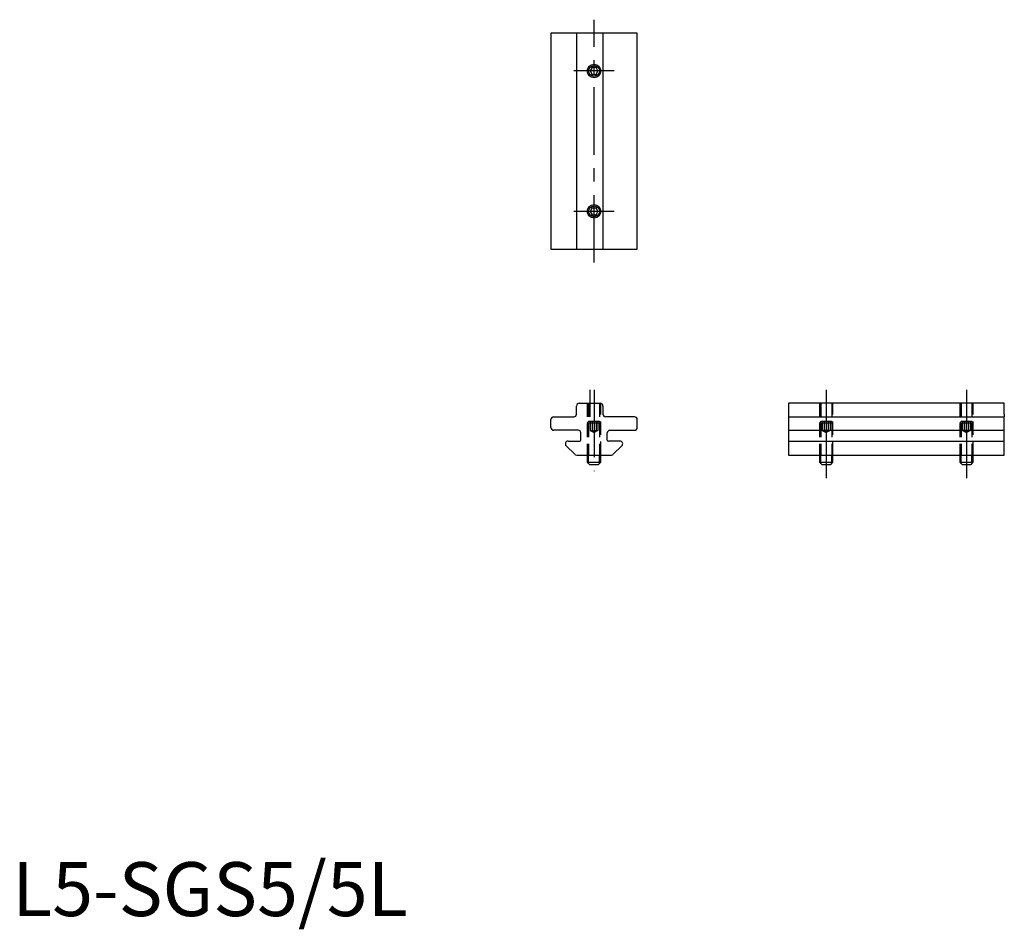
# Model space of a CAD drawing. Extents: x 1 to 184, y -2 to 166.
import ezdxf

# ---------------------------------------------------------------- set-up
doc = ezdxf.new("R2010")
doc.units = 0
doc.header["$LTSCALE"] = 10
for name, pattern in [('AM_ISO02W050X2', [3.75, 3, -0.75]), ('AM_ISO08W050X2', [9, 6, -0.75, 1.5, -0.75]), ('CENTER', [2, 1.25, -0.25, 0.25, -0.25]), ('HIDDEN', [0.375, 0.25, -0.125])]:
    doc.linetypes.add(name, pattern=pattern)
doc.layers.get('0').update_dxf_attribs({"linetype": 'CONTINUOUS'})
for name, color, linetype in [('1', 1, 'CENTER'), ('2', 2, 'HIDDEN'), ('3', 3, 'CONTINUOUS')]:
    doc.layers.add(name, color=color, linetype=linetype)
doc.styles.add('STANDARD1', font='txt')

msp = doc.modelspace()

# ---------------------------------------------------------------- linework, layer by layer
for p, q in [((99.81, 163.56), (99.81, 123.56)), ((115.81, 163.56), (99.81, 163.56)), ((104.56, 163.56), (104.56, 123.56)), ((109.46, 163.56), (109.46, 123.56)), ((115.81, 123.56), (115.81, 163.56)), ((107.45, 157.19), (107.09, 156.56)), ((108.17, 157.19), (107.45, 157.19)), ((108.53, 156.56), (108.17, 157.19)), ((107.09, 156.56), (107.45, 155.94)), ((107.45, 155.94), (108.17, 155.94)), ((108.17, 155.94), (108.53, 156.56)), ((107.45, 131.19), (107.09, 130.56)), ((107.09, 130.56), (107.45, 129.94)), ((107.45, 131.19), (108.17, 131.19)), ((107.45, 129.94), (108.17, 129.94)), ((108.53, 130.56), (108.17, 131.19)), ((108.17, 129.94), (108.53, 130.56)), ((99.81, 123.56), (115.81, 123.56)), ((105.06, 95), (108.96, 95)), ((183.83, 95), (143.83, 95)), ((143.83, 95), (143.83, 93)), ((183.83, 93), (183.83, 95)), ((104.56, 93), (104.56, 94.5)), ((109.46, 94.5), (109.46, 93)), ((99.81, 90.5), (99.81, 92)), ((100.31, 92.5), (104.06, 92.5)), ((115.31, 92.5), (109.96, 92.5)), ((115.81, 90.5), (115.81, 92)), ((143.83, 93), (143.83, 92.5)), ((143.83, 92.5), (183.83, 92.5)), ((143.83, 92.5), (143.83, 90)), ((183.83, 93), (183.83, 92.5)), ((183.83, 90), (183.83, 92.5)), ((104.86, 90), (100.31, 90)), ((105.36, 88.2), (105.36, 89.5)), ((110.26, 88.2), (110.26, 89.5)), ((110.76, 90), (115.31, 90)), ((143.83, 90), (183.83, 90)), ((143.83, 90), (143.83, 85.4)), ((183.83, 85.4), (183.83, 90)), ((102.99, 88), (105.16, 88)), ((112.62, 88), (110.46, 88)), ((143.83, 88), (183.83, 88)), ((102.64, 87.15), (104.24, 85.55)), ((111.37, 85.55), (112.97, 87.15)), ((104.59, 85.4), (111.02, 85.4)), ((106.56, 85.4), (106.56, 84.07)), ((106.56, 84.07), (109.06, 84.07)), ((106.97, 83.65), (106.56, 84.07)), ((108.64, 83.65), (109.06, 84.07)), ((109.06, 84.07), (109.06, 85.4)), ((143.83, 85.4), (183.83, 85.4)), ((149.58, 85.4), (149.58, 84.07)), ((149.58, 84.07), (152.08, 84.07)), ((150, 83.65), (149.58, 84.07)), ((151.66, 83.65), (152.08, 84.07)), ((152.08, 84.07), (152.08, 85.4)), ((175.58, 85.4), (175.58, 84.07)), ((175.58, 84.07), (178.08, 84.07)), ((176, 83.65), (175.58, 84.07)), ((177.66, 83.65), (178.08, 84.07)), ((178.08, 84.07), (178.08, 85.4)), ((106.97, 83.65), (108.64, 83.65)), ((150, 83.65), (151.66, 83.65)), ((176, 83.65), (177.66, 83.65))]:
    msp.add_line(p, q)
for centre, radius in [((107.81, 156.56), 1.25), ((107.81, 156.56), 1), ((107.81, 130.56), 1.25), ((107.81, 130.56), 1)]:
    msp.add_circle(centre, radius)
for centre, radius, start, end in [((105.06, 94.5), 0.5, 90, 180), ((108.96, 94.5), 0.5, 0, 90), ((100.31, 92), 0.5, 90, 180), ((104.06, 93), 0.5, 270, 0), ((109.96, 93), 0.5, 180, 270), ((115.31, 92), 0.5, 0, 90), ((100.31, 90.5), 0.5, 180, 270), ((104.86, 89.5), 0.5, 0, 90), ((110.76, 89.5), 0.5, 90, 180), ((115.31, 90.5), 0.5, 270, 0), ((102.99, 87.5), 0.5, 90, 225), ((105.16, 88.2), 0.2, 270, 360), ((110.46, 88.2), 0.2, 180, 270), ((112.62, 87.5), 0.5, 315, 90), ((104.59, 85.9), 0.5, 225, 270), ((111.02, 85.9), 0.5, 270, 315)]:
    msp.add_arc(centre, radius, start, end)
at = {"layer": '1'}
for p, q in [((107.81, 121.06), (107.81, 166.06)), ((111.56, 156.56), (104.06, 156.56)), ((111.56, 130.56), (104.06, 130.56)), ((107.01, 97.5), (107.01, 92.5)), ((107.81, 97.5), (107.81, 82.4))]:
    msp.add_line(p, q, dxfattribs=at)
at = {"layer": '1', "linetype": 'AM_ISO08W050X2'}
for p, q in [((150.83, 97.5), (150.83, 81.15)), ((176.83, 97.5), (176.83, 81.15))]:
    msp.add_line(p, q, dxfattribs=at)
at = {"layer": '2'}
for p, q in [((106.56, 95), (106.56, 85.4)), ((106.8, 95), (106.8, 85.4)), ((108.81, 95), (108.81, 85.4)), ((109.06, 85.4), (109.06, 94.99)), ((149.58, 95), (149.58, 85.4)), ((149.83, 95), (149.83, 85.4)), ((151.84, 95), (151.84, 85.4)), ((152.08, 85.4), (152.08, 94.99)), ((175.58, 95), (175.58, 85.4)), ((175.83, 95), (175.83, 85.4)), ((177.84, 95), (177.84, 85.4)), ((178.08, 85.4), (178.08, 94.99)), ((106.56, 91.39), (106.81, 91.65)), ((106.56, 91.39), (109.06, 91.39)), ((108.8, 91.65), (106.81, 91.65)), ((108.8, 91.65), (109.06, 91.39)), ((149.58, 91.39), (149.84, 91.65)), ((149.58, 91.39), (152.08, 91.39)), ((151.83, 91.65), (149.84, 91.65)), ((151.83, 91.65), (152.08, 91.39)), ((175.58, 91.39), (175.84, 91.65)), ((175.58, 91.39), (178.08, 91.39)), ((177.83, 91.65), (175.84, 91.65)), ((177.83, 91.65), (178.08, 91.39))]:
    msp.add_line(p, q, dxfattribs=at)
at = {"layer": '2', "linetype": 'AM_ISO02W050X2'}
for p, q in [((107.09, 91.65), (107.09, 89.98)), ((107.45, 91.65), (107.45, 89.98)), ((108.17, 91.65), (108.17, 89.98)), ((108.53, 91.65), (108.53, 89.98)), ((150.11, 91.65), (150.11, 89.98)), ((150.47, 91.65), (150.47, 89.98)), ((151.19, 91.65), (151.19, 89.98)), ((151.55, 91.65), (151.55, 89.98)), ((176.11, 91.65), (176.11, 89.98)), ((176.47, 91.65), (176.47, 89.98)), ((177.19, 91.65), (177.19, 89.98)), ((177.55, 91.65), (177.55, 89.98)), ((107.09, 89.98), (107.81, 89.57)), ((108.53, 89.98), (107.81, 89.57)), ((150.11, 89.98), (150.83, 89.57)), ((151.55, 89.98), (150.83, 89.57)), ((176.11, 89.98), (176.83, 89.57)), ((177.55, 89.98), (176.83, 89.57))]:
    msp.add_line(p, q, dxfattribs=at)
for centre, radius, start, end in [((107.27, 90.22), 0.294, 247.8789, 307.8789), ((107.81, 91), 1.08, 250.5288, 289.4712), ((108.35, 90.22), 0.294, 232.1211, 292.1211), ((150.29, 90.22), 0.294, 247.8789, 307.8789), ((150.83, 91), 1.08, 250.5288, 289.4712), ((151.37, 90.22), 0.294, 232.1211, 292.1211), ((176.29, 90.22), 0.294, 247.8789, 307.8789), ((176.83, 91), 1.08, 250.5288, 289.4712), ((177.37, 90.22), 0.294, 232.1211, 292.1211)]:
    msp.add_arc(centre, radius, start, end, dxfattribs=at)
at = {"layer": '3'}
for p, q in [((106.8, 83.81), (106.8, 85.4)), ((108.81, 83.81), (108.81, 85.4)), ((149.83, 83.81), (149.83, 85.4)), ((151.84, 83.81), (151.84, 85.4)), ((175.83, 83.81), (175.83, 85.4)), ((177.84, 83.81), (177.84, 85.4))]:
    msp.add_line(p, q, dxfattribs=at)

# ---------------------------------------------------------------- texts
at = {"color": 3, "style": 'STANDARD1'}
msp.add_text('L5-SGS5/5L', height=10, dxfattribs=at).set_placement((0, 0))

doc.saveas('drawing.dxf')
